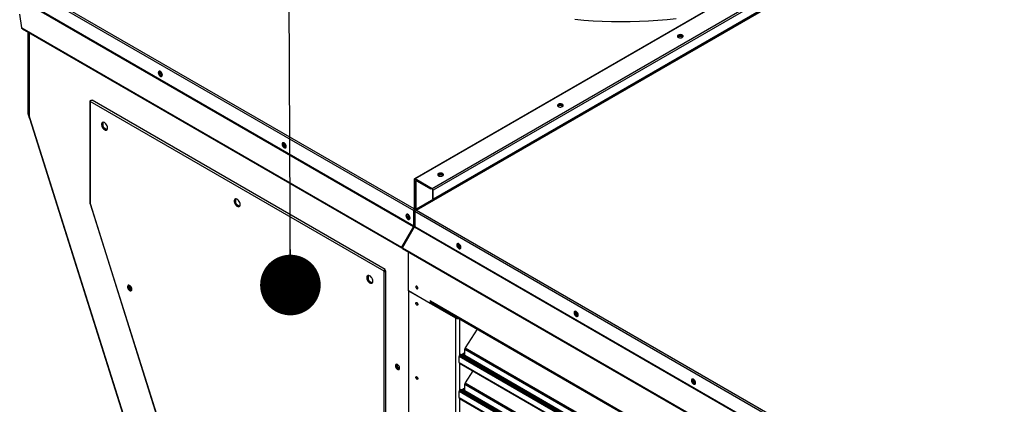
# Model space of a CAD drawing. Units: inches. Extents: x 0.1 to 11, y 0 to 8.5.
# Drawn here: x 1.4 to 2.4, y 7 to 7.4 of the extents above; entities that cross this region are included whole.
import ezdxf

# ---------------------------------------------------------------- set-up
doc = ezdxf.new("R2010")
doc.units = ezdxf.units.IN
doc.header["$MEASUREMENT"] = 0
doc.layers.add('FORMAT', color=7, linetype='Continuous')
doc.dimstyles.new('SLDDIMSTYLE0', dxfattribs={"dimtxt": 0.18, "dimasz": 0.0625, "dimexe": 0, "dimexo": 0.0625, "dimgap": 0, "dimtad": 0, "dimtih": 1, "dimtoh": 1, "dimdec": 0, "dimrnd": 1e-09, "dimzin": 0, "dimdsep": 46, "dimtxsty": 'Standard', "dimblk1": 'DOT', "dimblk2": 'DOT', "dimsah": 1, "dimcen": 0.09, "dimadec": 0, "dimazin": 0, "dimtfac": 0.0625, "dimtdec": 0, "dimtofl": 0, "dimtmove": 0, "dimatfit": 3, "dimldrblk": 'DOT', "dimfxl": 1, "dimfrac": 2, "dimtolj": 1, "dimtzin": 0, "dimarcsym": 0})

# ---------------------------------------------------------------- blocks, each defined once
blk = doc.blocks.new('_Dot')
at = {"color": 0, "linetype": 'ByBlock', "lineweight": -2}
blk.add_line((-0.5, 0), (-1, 0), dxfattribs=at)
at = {"color": 0, "linetype": 'ByBlock', "const_width": 0.5}
blk.add_lwpolyline([(-0.25, 0, 1), (0.25, 0, 1)], format="xyb", close=True, dxfattribs=at)

msp = doc.modelspace()

# ---------------------------------------------------------------- linework, layer by layer
at = {"linetype": 'Continuous', "lineweight": 25}
for p, q in [((3.050817, 7.986616), (1.780803, 7.253634)), ((3.051472, 7.986552), (1.781458, 7.253569)), ((3.069116, 7.976368), (1.799102, 7.243386)), ((3.070042, 7.974765), (1.800028, 7.241782)), ((3.070042, 7.965645), (1.800028, 7.232663)), ((3.052406, 7.955077), (1.782392, 7.222095)), ((1.782914, 7.221191), (3.052928, 7.954173)), ((1.380393, 7.451365), (1.78001, 7.220728)), ((1.381319, 7.452969), (1.78001, 7.222867)), ((1.380393, 7.435664), (1.78001, 7.205028)), ((1.38024, 7.43515), (1.779857, 7.204513)), ((1.37585, 7.409116), (1.373512, 7.423496)), ((1.37585, 7.409116), (1.767485, 7.183085)), ((1.376068, 7.408275), (1.767485, 7.182371)), ((1.382414, 7.320404), (1.382414, 7.404613)), ((1.382671, 7.404465), (1.382671, 7.319369)), ((1.383222, 7.404147), (1.383222, 7.318601)), ((1.75046, 7.160115), (1.448117, 7.33461)), ((1.445982, 7.333647), (1.445982, 7.22849)), ((1.749376, 7.158396), (1.44633, 7.333297)), ((1.44633, 7.333297), (1.44633, 7.227906)), ((1.382671, 7.320256), (1.382414, 7.320404)), ((1.383627, 7.316231), (1.382529, 7.319713)), ((1.382671, 7.319704), (1.382529, 7.319713)), ((1.383222, 7.318601), (1.384078, 7.315887)), ((1.383614, 7.316089), (1.636196, 6.515124)), ((1.384078, 7.315887), (1.63666, 6.514922)), ((1.459343, 7.311832), (1.459343, 7.30752)), ((1.459978, 7.306421), (1.463709, 7.304268)), ((1.780936, 7.252801), (1.780532, 7.253034)), ((1.780532, 7.253034), (1.780532, 7.223168)), ((1.781458, 7.253102), (1.780936, 7.252801)), ((1.780936, 7.252801), (1.780936, 7.222935)), ((1.799102, 7.243386), (1.781458, 7.253569)), ((1.781458, 7.253102), (1.781458, 7.253569)), ((1.799102, 7.242919), (1.781458, 7.253102)), ((1.781988, 7.25126), (1.782392, 7.251027)), ((1.781988, 7.222328), (1.781988, 7.25126)), ((1.782935, 7.25225), (1.782259, 7.25186)), ((1.782392, 7.251027), (1.782914, 7.251328)), ((1.782392, 7.222095), (1.782392, 7.251027)), ((1.782914, 7.251795), (1.783318, 7.252029)), ((1.782914, 7.251795), (1.797208, 7.243546)), ((1.782914, 7.251329), (1.782914, 7.251795)), ((1.782914, 7.251329), (1.797208, 7.243079)), ((1.797208, 7.243546), (1.797612, 7.243779)), ((1.797208, 7.243546), (1.797208, 7.243079)), ((1.797208, 7.243079), (1.798016, 7.243546)), ((1.799102, 7.243386), (1.799102, 7.242919)), ((1.596135, 7.232883), (1.596135, 7.228572)), ((1.799623, 7.242015), (1.800028, 7.241782)), ((1.799623, 7.232896), (1.799623, 7.242015)), ((1.800028, 7.232663), (1.799623, 7.232896)), ((1.800028, 7.232663), (1.800028, 7.241782)), ((1.446065, 7.227944), (1.652736, 6.572569)), ((1.44633, 7.227906), (1.653063, 6.572336)), ((1.59677, 7.227472), (1.6005, 7.225319)), ((1.780532, 7.223168), (1.78001, 7.222867)), ((1.78001, 7.222867), (1.780775, 7.222425)), ((1.780532, 7.223168), (1.780936, 7.222935)), ((1.780775, 7.222425), (1.780936, 7.222332)), ((1.780797, 7.222412), (1.781988, 7.223099)), ((1.781988, 7.223542), (1.780936, 7.222935)), ((1.780936, 7.222332), (1.780936, 7.221866)), ((1.782392, 7.222095), (1.781988, 7.222328)), ((1.780414, 7.220962), (1.78001, 7.220728)), ((1.78001, 7.205028), (1.78001, 7.220728)), ((1.780414, 7.205261), (1.780414, 7.220962)), ((1.781062, 7.220102), (1.780414, 7.220477)), ((1.781062, 7.219692), (1.780414, 7.220067)), ((1.781062, 7.21876), (1.780414, 7.219134)), ((1.780431, 7.221125), (1.781174, 7.220696)), ((1.780583, 7.221504), (1.78135, 7.221062)), ((1.781062, 7.220121), (2.389152, 6.869165)), ((1.781062, 7.220121), (1.781062, 7.20442)), ((1.781988, 7.221725), (1.782149, 7.221632)), ((1.782149, 7.221632), (1.782914, 7.221191)), ((1.782914, 7.221191), (2.389985, 6.870823)), ((1.779857, 7.204513), (1.767485, 7.183085)), ((1.780143, 7.204348), (1.767771, 7.18292)), ((1.768538, 7.182478), (1.780909, 7.203906)), ((1.780143, 7.204348), (1.779857, 7.204513)), ((1.78001, 7.205028), (1.780414, 7.205261)), ((1.780909, 7.203906), (2.388999, 6.85295)), ((1.781062, 7.20442), (2.389152, 6.853464)), ((1.767485, 7.183085), (1.767771, 7.18292)), ((1.767771, 7.18292), (1.767818, 7.182893)), ((1.767818, 7.182893), (1.771973, 7.19009)), ((1.767818, 7.182893), (1.768104, 7.182728)), ((1.768104, 7.182728), (1.772259, 7.189925)), ((1.768538, 7.182478), (2.368647, 6.836128)), ((1.768538, 7.181764), (2.368428, 6.83554)), ((1.771973, 7.19009), (1.771926, 7.190117)), ((1.772259, 7.189925), (1.771973, 7.19009)), ((1.774789, 7.137957), (1.774789, 7.178156)), ((1.732926, 7.153935), (1.732926, 7.149623)), ((1.750184, 7.158862), (1.749376, 7.158396)), ((1.749376, 6.516749), (1.749376, 7.158396)), ((1.749997, 7.159296), (1.75059, 7.159637)), ((1.75059, 7.159637), (1.749997, 7.159295)), ((1.750056, 7.158984), (1.750184, 7.158862)), ((1.750184, 7.158862), (1.750226, 7.158691)), ((1.750466, 7.158484), (1.751058, 7.158826)), ((1.751407, 6.51764), (1.751407, 7.158475)), ((1.733561, 7.148524), (1.737292, 7.146371)), ((1.796994, 7.125141), (1.774789, 7.137957)), ((1.774789, 7.137957), (1.823175, 7.11003)), ((1.774789, 7.137957), (1.774789, 6.409195)), ((1.784201, 7.140829), (1.784296, 7.140779)), ((1.796994, 7.128012), (1.797325, 7.127821)), ((1.796994, 7.128012), (1.796994, 7.125141)), ((1.797988, 7.125715), (1.796994, 7.125141)), ((1.797325, 7.127246), (1.797325, 7.127821)), ((2.33952, 6.814321), (1.797325, 7.127246)), ((1.797908, 7.125958), (2.339851, 6.813178)), ((1.797988, 7.125912), (1.797988, 7.125715)), ((1.82417, 7.110604), (1.797988, 7.125715)), ((1.814193, 7.11656), (1.814193, 7.116362)), ((1.823175, 7.11003), (1.823175, 6.401938)), ((1.827152, 7.10908), (1.827152, 7.071438)), ((1.845476, 7.098505), (1.83308, 7.079338)), ((2.312741, 6.790011), (1.826887, 7.070419)), ((1.826887, 7.064224), (1.826887, 7.070419)), ((1.827578, 7.07213), (1.827313, 7.071721)), ((1.827313, 7.071721), (2.312846, 6.791498)), ((1.827578, 7.07213), (2.312846, 6.79206)), ((2.312846, 6.792702), (1.82816, 7.072436)), ((1.828909, 7.072004), (1.831129, 7.073285)), ((1.830561, 7.071877), (1.830172, 7.071275)), ((1.831555, 7.071304), (1.830561, 7.071877)), ((1.830798, 7.073094), (1.830798, 7.0726)), ((1.830798, 7.0726), (1.831792, 7.072027)), ((1.831129, 7.073285), (1.831792, 7.072902)), ((1.831555, 7.071304), (1.831166, 7.070701)), ((1.831792, 7.072902), (1.831792, 7.072027)), ((1.831881, 7.070289), (1.832535, 7.071301)), ((2.312846, 6.794092), (1.832535, 7.071301)), ((1.832654, 7.071663), (1.832654, 7.078037)), ((1.832654, 7.078037), (2.312846, 6.800896)), ((1.832654, 7.071663), (2.312846, 6.794522)), ((1.83308, 7.079338), (2.312846, 6.802444)), ((1.826887, 7.064224), (2.312741, 6.783815)), ((1.827152, 7.06351), (1.827152, 7.035153)), ((1.827237, 7.063451), (2.312846, 6.783184)), ((1.841098, 7.055451), (1.83308, 7.043053)), ((1.784201, 7.047438), (1.784296, 7.047388)), ((1.832654, 7.035378), (1.832654, 7.041752)), ((1.832654, 7.041752), (2.312846, 6.764611)), ((1.83308, 7.043053), (2.312846, 6.766159)), ((2.312741, 6.753726), (1.826887, 7.034134)), ((1.826887, 7.027939), (1.826887, 7.034134)), ((1.827578, 7.035845), (1.827313, 7.035436)), ((1.827313, 7.035436), (2.312846, 6.755213)), ((1.827578, 7.035845), (2.312846, 6.755775)), ((2.312846, 6.756417), (1.82816, 7.036151)), ((1.828909, 7.035719), (1.831129, 7.037)), ((1.830561, 7.035592), (1.830172, 7.03499)), ((1.831555, 7.035019), (1.830561, 7.035592)), ((1.830798, 7.036809), (1.830798, 7.036315)), ((1.830798, 7.036315), (1.831792, 7.035742)), ((1.831129, 7.037), (1.831792, 7.036617)), ((1.831555, 7.035019), (1.831166, 7.034416)), ((1.831792, 7.036617), (1.831792, 7.035742)), ((1.831881, 7.034004), (1.832535, 7.035016)), ((2.312846, 6.757807), (1.832535, 7.035016)), ((1.832654, 7.035378), (2.312846, 6.758237)), ((1.826887, 7.027939), (2.312741, 6.74753)), ((1.827152, 7.027226), (1.827152, 6.998868)), ((1.827237, 7.027166), (2.312846, 6.746899))]:
    msp.add_line(p, q, dxfattribs=at)
at = {"linetype": 'Continuous', "lineweight": 25, "flags": 128}
for points in [[(2.050749, 7.418622), (2.041337, 7.417608), (2.031871, 7.416782), (2.022361, 7.416143), (2.012818, 7.415693), (2.003254, 7.415432), (1.993681, 7.415361), (1.984108, 7.415479), (1.974549, 7.415787), (1.965013, 7.416285), (1.955513, 7.416971), (1.946059, 7.417845)], [(2.057103, 7.399335), (2.057696, 7.399823), (2.057963, 7.4004), (2.057873, 7.400994), (2.057436, 7.401535), (2.056706, 7.401956), (2.055769, 7.402209), (2.054739, 7.402261), (2.053741, 7.402106), (2.052894, 7.401764), (2.052301, 7.401275), (2.052034, 7.400699), (2.052124, 7.400105), (2.05256, 7.399564), (2.053291, 7.399142), (2.054228, 7.39889), (2.055258, 7.398838), (2.056256, 7.398993), (2.057103, 7.399335)], [(2.057947, 7.400316), (2.057873, 7.400527), (2.057436, 7.401068), (2.056706, 7.40149), (2.055769, 7.401742), (2.054739, 7.401794), (2.053741, 7.401639), (2.052894, 7.401297), (2.052301, 7.400809), (2.05205, 7.400316)], [(2.057233, 7.399415), (2.05726, 7.399616), (2.057088, 7.400116), (2.056598, 7.400539), (2.055864, 7.400822), (2.054998, 7.400921), (2.054133, 7.400822), (2.053399, 7.400539), (2.052909, 7.400116), (2.052737, 7.399616), (2.052764, 7.399415)], [(2.057224, 7.399383), (2.057088, 7.399649), (2.056598, 7.400072), (2.055864, 7.400355), (2.054998, 7.400455), (2.054133, 7.400355), (2.053399, 7.400072), (2.052909, 7.399649), (2.052773, 7.399383)], [(1.520689, 7.360619), (1.520562, 7.361523), (1.520197, 7.362465), (1.519637, 7.363331), (1.51895, 7.364016), (1.518219, 7.364438), (1.517532, 7.364546), (1.516972, 7.364326), (1.516607, 7.363806), (1.51648, 7.363048), (1.516607, 7.362143), (1.516972, 7.361202), (1.517532, 7.360336), (1.518219, 7.359651), (1.51895, 7.359229), (1.519637, 7.359121), (1.520197, 7.359341), (1.520562, 7.359861), (1.520689, 7.360619)], [(1.52026, 7.359396), (1.519708, 7.359367), (1.518989, 7.359636), (1.518269, 7.360198), (1.517636, 7.360985), (1.517166, 7.361903), (1.516916, 7.362841), (1.516916, 7.363685), (1.517166, 7.364334), (1.517313, 7.364504)], [(1.518451, 7.364336), (1.518262, 7.364259), (1.517915, 7.363859), (1.517793, 7.363223), (1.517915, 7.362446), (1.518262, 7.361646), (1.518781, 7.360946), (1.519393, 7.360453), (1.520005, 7.36024), (1.520524, 7.360341), (1.520685, 7.360465)], [(1.933469, 7.32798), (1.934062, 7.328469), (1.934329, 7.329045), (1.934239, 7.329639), (1.933802, 7.33018), (1.933071, 7.330601), (1.932134, 7.330854), (1.931105, 7.330906), (1.930106, 7.330751), (1.92926, 7.330409), (1.928667, 7.32992), (1.928399, 7.329344), (1.928489, 7.32875), (1.928926, 7.328209), (1.929657, 7.327787), (1.930594, 7.327535), (1.931624, 7.327483), (1.932622, 7.327638), (1.933469, 7.32798)], [(1.934313, 7.328961), (1.934239, 7.329172), (1.933802, 7.329713), (1.933071, 7.330135), (1.932134, 7.330387), (1.931105, 7.330439), (1.930106, 7.330285), (1.92926, 7.329942), (1.928667, 7.329454), (1.928416, 7.328961)], [(1.933599, 7.32806), (1.933626, 7.328261), (1.933454, 7.328761), (1.932964, 7.329184), (1.93223, 7.329467), (1.931364, 7.329567), (1.930499, 7.329467), (1.929765, 7.329184), (1.929274, 7.328761), (1.929102, 7.328261), (1.929129, 7.32806)], [(1.93359, 7.328028), (1.933454, 7.328294), (1.932964, 7.328718), (1.93223, 7.329001), (1.931364, 7.3291), (1.930499, 7.329001), (1.929765, 7.328718), (1.929274, 7.328294), (1.929139, 7.328028)], [(1.383878, 7.31652), (1.383776, 7.316431), (1.383659, 7.316292), (1.383608, 7.316166), (1.383627, 7.316059), (1.383714, 7.315974), (1.383866, 7.315916), (1.384078, 7.315887)], [(1.464218, 7.30596), (1.464101, 7.307011), (1.463759, 7.308119), (1.463216, 7.309203), (1.462514, 7.310181), (1.461704, 7.310981), (1.460846, 7.311543), (1.460004, 7.311827), (1.459241, 7.311811), (1.458613, 7.311496), (1.458166, 7.310905), (1.457934, 7.310083), (1.457934, 7.30909), (1.458166, 7.308), (1.458613, 7.306894), (1.459241, 7.305854), (1.460004, 7.304957), (1.460846, 7.304269), (1.461704, 7.303842), (1.462514, 7.303707), (1.463216, 7.303874), (1.463759, 7.304331), (1.464101, 7.305044), (1.464218, 7.30596)], [(1.459271, 7.311818), (1.458974, 7.311372), (1.458742, 7.31055), (1.458742, 7.309557), (1.458974, 7.308467), (1.459421, 7.307361), (1.460049, 7.30632), (1.460812, 7.305423), (1.461654, 7.304735), (1.462512, 7.304308), (1.463322, 7.304173), (1.46366, 7.304212)], [(1.648442, 7.286887), (1.648315, 7.287791), (1.647949, 7.288733), (1.64739, 7.289599), (1.646703, 7.290284), (1.645972, 7.290706), (1.645285, 7.290814), (1.644725, 7.290594), (1.64436, 7.290074), (1.644233, 7.289316), (1.64436, 7.288411), (1.644725, 7.28747), (1.645285, 7.286604), (1.645972, 7.285919), (1.646703, 7.285497), (1.64739, 7.285389), (1.647949, 7.285609), (1.648315, 7.286129), (1.648442, 7.286887)], [(1.648013, 7.285664), (1.647461, 7.285635), (1.646741, 7.285904), (1.646022, 7.286466), (1.645389, 7.287253), (1.644919, 7.288171), (1.644669, 7.289109), (1.644669, 7.289953), (1.644919, 7.290602), (1.645065, 7.290772)], [(1.646203, 7.290604), (1.646015, 7.290527), (1.645668, 7.290128), (1.645546, 7.289491), (1.645668, 7.288714), (1.646015, 7.287914), (1.646533, 7.287215), (1.647145, 7.286721), (1.647758, 7.286508), (1.648276, 7.286609), (1.648438, 7.286733)], [(1.809834, 7.256625), (1.810427, 7.257114), (1.810695, 7.25769), (1.810605, 7.258284), (1.810168, 7.258825), (1.809437, 7.259247), (1.8085, 7.259499), (1.807471, 7.259551), (1.806472, 7.259396), (1.805625, 7.259054), (1.805033, 7.258565), (1.804765, 7.257989), (1.804855, 7.257395), (1.805292, 7.256854), (1.806023, 7.256432), (1.80696, 7.25618), (1.807989, 7.256128), (1.808988, 7.256283), (1.809834, 7.256625)], [(1.810679, 7.257606), (1.810605, 7.257817), (1.810168, 7.258358), (1.809437, 7.25878), (1.8085, 7.259032), (1.807471, 7.259084), (1.806472, 7.25893), (1.805625, 7.258587), (1.805033, 7.258099), (1.804781, 7.257606)], [(1.809965, 7.256705), (1.809992, 7.256906), (1.80982, 7.257406), (1.809329, 7.257829), (1.808596, 7.258112), (1.80773, 7.258212), (1.806864, 7.258112), (1.806131, 7.257829), (1.80564, 7.257406), (1.805468, 7.256906), (1.805495, 7.256705)], [(1.809955, 7.256673), (1.80982, 7.256939), (1.809329, 7.257363), (1.808596, 7.257646), (1.80773, 7.257745), (1.806864, 7.257646), (1.806131, 7.257363), (1.80564, 7.256939), (1.805504, 7.256673)], [(1.60101, 7.227011), (1.600893, 7.228062), (1.60055, 7.229171), (1.600008, 7.230254), (1.599305, 7.231232), (1.598495, 7.232032), (1.597638, 7.232595), (1.596796, 7.232879), (1.596033, 7.232862), (1.595404, 7.232547), (1.594958, 7.231957), (1.594726, 7.231135), (1.594726, 7.230142), (1.594958, 7.229052), (1.595404, 7.227946), (1.596033, 7.226905), (1.596796, 7.226008), (1.597638, 7.22532), (1.598495, 7.224893), (1.599305, 7.224758), (1.600008, 7.224925), (1.60055, 7.225382), (1.600893, 7.226095), (1.60101, 7.227011)], [(1.596062, 7.232869), (1.595766, 7.232423), (1.595534, 7.231601), (1.595534, 7.230608), (1.595766, 7.229518), (1.596212, 7.228412), (1.596841, 7.227372), (1.597604, 7.226475), (1.598446, 7.225787), (1.599303, 7.225359), (1.600113, 7.225224), (1.600452, 7.225264)], [(1.776195, 7.213155), (1.776068, 7.214059), (1.775702, 7.215001), (1.775143, 7.215867), (1.774456, 7.216552), (1.773725, 7.216974), (1.773038, 7.217082), (1.772478, 7.216862), (1.772113, 7.216342), (1.771986, 7.215584), (1.772113, 7.21468), (1.772478, 7.213738), (1.773038, 7.212872), (1.773725, 7.212187), (1.774456, 7.211765), (1.775143, 7.211657), (1.775702, 7.211877), (1.776068, 7.212397), (1.776195, 7.213155)], [(1.775766, 7.211932), (1.775214, 7.211903), (1.774494, 7.212172), (1.773775, 7.212734), (1.773142, 7.213522), (1.772672, 7.214439), (1.772422, 7.215377), (1.772422, 7.216221), (1.772672, 7.21687), (1.772818, 7.21704)], [(1.773956, 7.216872), (1.773767, 7.216795), (1.773421, 7.216396), (1.773299, 7.215759), (1.773421, 7.214982), (1.773767, 7.214182), (1.774286, 7.213483), (1.774898, 7.212989), (1.77551, 7.212776), (1.776029, 7.212877), (1.77619, 7.213001)], [(1.767485, 7.183085), (1.767391, 7.182867), (1.767357, 7.182654), (1.767391, 7.18248), (1.767485, 7.182371), (1.767627, 7.182343), (1.767794, 7.182402), (1.767962, 7.182537), (1.768104, 7.182728)], [(1.767771, 7.18292), (1.767764, 7.182903), (1.767761, 7.182887), (1.767764, 7.182874), (1.767771, 7.182866), (1.767782, 7.182864), (1.767794, 7.182868), (1.767807, 7.182878), (1.767818, 7.182893)], [(1.828642, 7.182885), (1.828515, 7.18379), (1.82815, 7.184731), (1.82759, 7.185597), (1.826903, 7.186282), (1.826172, 7.186704), (1.825486, 7.186812), (1.824926, 7.186592), (1.82456, 7.186072), (1.824433, 7.185314), (1.82456, 7.18441), (1.824926, 7.183468), (1.825486, 7.182602), (1.826172, 7.181917), (1.826903, 7.181495), (1.82759, 7.181387), (1.82815, 7.181607), (1.828515, 7.182127), (1.828642, 7.182885)], [(1.828214, 7.181662), (1.827662, 7.181633), (1.826942, 7.181902), (1.826222, 7.182464), (1.825589, 7.183252), (1.825119, 7.184169), (1.824869, 7.185107), (1.824869, 7.185951), (1.825119, 7.1866), (1.825266, 7.18677)], [(1.826404, 7.186602), (1.826215, 7.186525), (1.825868, 7.186126), (1.825746, 7.185489), (1.825868, 7.184712), (1.826215, 7.183913), (1.826734, 7.183213), (1.827346, 7.182719), (1.827958, 7.182506), (1.828477, 7.182607), (1.828638, 7.182732)], [(1.737801, 7.148063), (1.737684, 7.149114), (1.737342, 7.150222), (1.736799, 7.151306), (1.736097, 7.152283), (1.735287, 7.153083), (1.734429, 7.153646), (1.733587, 7.15393), (1.732824, 7.153914), (1.732196, 7.153599), (1.731749, 7.153008), (1.731517, 7.152186), (1.731517, 7.151193), (1.731749, 7.150103), (1.732196, 7.148997), (1.732824, 7.147957), (1.733587, 7.14706), (1.734429, 7.146372), (1.735287, 7.145945), (1.736097, 7.145809), (1.736799, 7.145977), (1.737342, 7.146434), (1.737684, 7.147147), (1.737801, 7.148063)], [(1.732854, 7.153921), (1.732557, 7.153475), (1.732325, 7.152652), (1.732325, 7.15166), (1.732557, 7.15057), (1.733004, 7.149464), (1.733632, 7.148423), (1.734395, 7.147526), (1.735237, 7.146838), (1.736095, 7.146411), (1.736905, 7.146276), (1.737243, 7.146315)], [(1.489219, 7.139626), (1.489096, 7.140549), (1.48874, 7.141515), (1.488189, 7.142418), (1.487504, 7.14316), (1.486758, 7.143662), (1.486033, 7.143868), (1.485407, 7.143757), (1.484947, 7.143341), (1.484704, 7.142663), (1.484704, 7.141799), (1.484947, 7.140842), (1.485407, 7.139895), (1.486033, 7.139061), (1.486758, 7.13843), (1.487504, 7.138071), (1.488189, 7.138023), (1.48874, 7.13829), (1.489096, 7.138845), (1.489219, 7.139626)], [(1.485795, 7.143865), (1.485755, 7.143807), (1.485512, 7.14313), (1.485512, 7.142266), (1.485755, 7.141308), (1.486215, 7.140361), (1.486841, 7.139527), (1.487567, 7.138896), (1.488312, 7.138537), (1.488905, 7.138476)], [(1.485665, 7.141576), (1.486188, 7.140499), (1.486858, 7.139509)], [(1.783207, 7.140256), (1.783625, 7.14011), (1.78398, 7.140179), (1.784217, 7.140452), (1.7843, 7.140888), (1.784217, 7.141419), (1.78398, 7.141966), (1.783625, 7.142444), (1.783207, 7.142782), (1.782788, 7.142927), (1.782433, 7.142858), (1.782196, 7.142585), (1.782113, 7.14215), (1.782196, 7.141619), (1.782433, 7.141072), (1.782788, 7.140593), (1.783207, 7.140256)], [(1.782113, 7.125309), (1.782196, 7.125744), (1.782433, 7.126017), (1.782788, 7.126086), (1.783207, 7.125941), (1.783625, 7.125603), (1.78398, 7.125124), (1.784217, 7.124578), (1.7843, 7.124046), (1.784217, 7.123611), (1.78398, 7.123338), (1.783625, 7.123269), (1.783207, 7.123415), (1.782788, 7.123752), (1.782433, 7.124231), (1.782196, 7.124777), (1.782113, 7.125309)], [(1.949678, 7.11303), (1.949551, 7.113935), (1.949185, 7.114876), (1.948625, 7.115742), (1.947939, 7.116427), (1.947208, 7.116849), (1.946521, 7.116957), (1.945961, 7.116737), (1.945596, 7.116217), (1.945469, 7.115459), (1.945596, 7.114555), (1.945961, 7.113613), (1.946521, 7.112747), (1.947208, 7.112062), (1.947939, 7.11164), (1.948625, 7.111532), (1.949185, 7.111752), (1.949551, 7.112272), (1.949678, 7.11303)], [(1.949249, 7.111807), (1.948697, 7.111779), (1.947977, 7.112047), (1.947257, 7.112609), (1.946624, 7.113397), (1.946155, 7.114314), (1.945905, 7.115252), (1.945905, 7.116096), (1.946155, 7.116745), (1.946301, 7.116915)], [(1.947439, 7.116747), (1.94725, 7.11667), (1.946904, 7.116271), (1.946782, 7.115634), (1.946904, 7.114857), (1.94725, 7.114058), (1.947769, 7.113358), (1.948381, 7.112864), (1.948993, 7.112651), (1.949512, 7.112752), (1.949673, 7.112877)], [(1.765411, 7.058352), (1.765284, 7.059257), (1.764919, 7.060199), (1.764359, 7.061064), (1.763672, 7.061749), (1.762941, 7.062171), (1.762254, 7.062279), (1.761694, 7.062059), (1.761329, 7.061539), (1.761202, 7.060781), (1.761329, 7.059877), (1.761694, 7.058935), (1.762254, 7.058069), (1.762941, 7.057384), (1.763672, 7.056962), (1.764359, 7.056855), (1.764919, 7.057074), (1.765284, 7.057594), (1.765411, 7.058352)], [(1.763172, 7.06207), (1.762984, 7.061992), (1.762637, 7.061593), (1.762515, 7.060956)], [(1.762515, 7.060956), (1.762637, 7.060179), (1.762984, 7.05938), (1.763502, 7.05868), (1.764114, 7.058186), (1.764727, 7.057973), (1.765245, 7.058074), (1.765407, 7.058199)], [(1.763204, 7.062077), (1.763041, 7.061826), (1.762919, 7.061189)], [(1.762919, 7.061189), (1.763041, 7.060412), (1.763388, 7.059613), (1.763906, 7.058913), (1.764519, 7.058419), (1.765131, 7.058207), (1.765429, 7.058222)], [(1.783207, 7.046864), (1.782788, 7.047202), (1.782433, 7.04768), (1.782196, 7.048227), (1.782113, 7.048758), (1.782196, 7.049194), (1.782433, 7.049466), (1.782788, 7.049536), (1.783207, 7.04939), (1.783625, 7.049052), (1.78398, 7.048574), (1.784217, 7.048027), (1.7843, 7.047496), (1.784217, 7.047061), (1.78398, 7.046788), (1.783625, 7.046719), (1.783207, 7.046864)], [(1.783793, 7.048855), (1.783687, 7.048635), (1.783565, 7.048041)], [(2.070713, 7.043175), (2.070586, 7.04408), (2.070221, 7.045021), (2.069661, 7.045887), (2.068974, 7.046572), (2.068243, 7.046994), (2.067556, 7.047102), (2.066996, 7.046882), (2.066631, 7.046362), (2.066504, 7.045604), (2.066631, 7.0447), (2.066996, 7.043758), (2.067556, 7.042892), (2.068243, 7.042207), (2.068974, 7.041785), (2.069661, 7.041677), (2.070221, 7.041897), (2.070586, 7.042417), (2.070713, 7.043175)], [(2.070284, 7.041952), (2.069732, 7.041924), (2.069013, 7.042192), (2.068293, 7.042754), (2.06766, 7.043542), (2.06719, 7.044459), (2.06694, 7.045397), (2.06694, 7.046241), (2.06719, 7.04689), (2.067337, 7.04706)], [(2.068475, 7.046892), (2.068286, 7.046815), (2.067939, 7.046416), (2.067817, 7.045779), (2.067939, 7.045002), (2.068286, 7.044203), (2.068805, 7.043503), (2.069417, 7.043009), (2.070029, 7.042796), (2.070548, 7.042897), (2.070709, 7.043022)]]:
    msp.add_lwpolyline(points, dxfattribs=at)
at = {"linetype": 'Continuous', "lineweight": 25}
for centre, radius, start, end in [((1.521629, 7.36359), 0.003016, 168.184437, 251.797762), ((1.384737, 7.320436), 0.002324, 180.776345, 198.115685), ((1.383612, 7.319463), 0.000946, 185.698987, 245.634556), ((1.649382, 7.289858), 0.003016, 168.184419, 251.797863), ((1.781096, 7.253126), 0.000572, 50.814973, 189.220266), ((1.781254, 7.252852), 0.000322, 50.814973, 189.220266), ((1.782552, 7.251352), 0.000572, 50.814973, 189.220266), ((1.78271, 7.251079), 0.000322, 50.814973, 189.220266), ((1.798017, 7.241691), 0.002012, 2.602294, 57.397707), ((1.79849, 7.241964), 0.001134, 2.602294, 57.397707), ((1.780213, 7.223117), 0.000322, 230.814973, 9.220266), ((1.78202, 7.220637), 0.002012, 122.602293, 177.397706), ((1.78018, 7.222893), 0.000756, 321.764801, 3.160738), ((1.783751, 7.222369), 0.001763, 181.354351, 204.719859), ((1.777135, 7.216127), 0.003016, 168.1844, 251.797963), ((1.781547, 7.22091), 0.001134, 122.602293, 177.397706), ((1.783072, 7.22003), 0.002012, 122.602293, 177.397706), ((1.783525, 7.222146), 0.001134, 182.602294, 237.397707), ((1.778945, 7.205064), 0.001065, 328.857055, 358.044591), ((1.778525, 7.205325), 0.001889, 328.857055, 358.044591), ((1.779998, 7.204457), 0.001065, 328.857055, 358.044591), ((1.768918, 7.182121), 0.000522, 136.845, 223.168217), ((1.829582, 7.185857), 0.003016, 168.18439, 251.797786), ((1.49358, 7.144767), 0.007623, 186.756629, 233.22575), ((1.785398, 7.142778), 0.002287, 178.656147, 238.440752), ((1.78532, 7.125897), 0.00221, 177.573703, 242.40867), ((1.798703, 7.127094), 0.001387, 173.701788, 234.990769), ((1.825092, 7.112315), 0.001944, 241.67356, 264.270572), ((1.950618, 7.116002), 0.003016, 168.184387, 251.797814), ((1.82517, 7.113896), 0.00435, 242.707274, 283.031474), ((1.829382, 7.070323), 0.002497, 145.949672, 177.787669), ((1.828046, 7.071947), 0.000502, 76.877331, 158.689924), ((1.829412, 7.072654), 0.001387, 325.949672, 357.787669), ((1.831388, 7.072968), 0.000409, 350.779734, 129.185027), ((1.830406, 7.07208), 0.001387, 325.949672, 357.787669), ((1.831961, 7.071689), 0.000693, 325.949672, 357.787669), ((1.835149, 7.07794), 0.002497, 145.949672, 177.787669), ((1.765769, 7.060988), 0.003722, 159.679442, 260.302932), ((1.827718, 7.064134), 0.000836, 173.843234, 234.849323), ((1.785398, 7.049387), 0.002287, 178.656147, 238.440752), ((1.835149, 7.041655), 0.002497, 145.949672, 177.787669), ((2.071653, 7.046147), 0.003016, 168.184384, 251.797843), ((1.829382, 7.034038), 0.002497, 145.949672, 177.787669), ((1.828046, 7.035662), 0.000502, 76.877331, 158.689924), ((1.829412, 7.036369), 0.001387, 325.949672, 357.787669), ((1.831388, 7.036683), 0.000409, 350.779734, 129.185027), ((1.830406, 7.035795), 0.001387, 325.949672, 357.787669), ((1.831961, 7.035404), 0.000693, 325.949672, 357.787669), ((1.827718, 7.027849), 0.000836, 173.843234, 234.849323)]:
    msp.add_arc(centre, radius, start, end, dxfattribs=at)
for points, knots in [([(1.376068, 7.408275), (1.376068, 7.408275), (1.376003, 7.408295), (1.375911, 7.408412), (1.375819, 7.408613), (1.375797, 7.408866), (1.375832, 7.409033), (1.37585, 7.409116)], [0, 0, 0, 0, 0.00016739, 0.25012554, 0.5000837, 0.75004185, 1, 1, 1, 1]), ([(1.446713, 7.334078), (1.446577, 7.334057), (1.446304, 7.334014), (1.446044, 7.333848), (1.445952, 7.333649), (1.446038, 7.333442), (1.446233, 7.333346), (1.44633, 7.333297)], [0, 0, 0, 0, 0.19865474, 0.39899105, 0.59932737, 0.79966368, 1, 1, 1, 1]), ([(1.44633, 7.333297), (1.446362, 7.33342), (1.446427, 7.333667), (1.44668, 7.334069), (1.447017, 7.334412), (1.447405, 7.334643), (1.447799, 7.334733), (1.448011, 7.334651), (1.448117, 7.33461)], [0, 0, 0, 0, 0.16668527, 0.33337054, 0.50005581, 0.66674108, 0.83342635, 1, 1, 1, 1]), ([(1.446174, 7.228071), (1.446129, 7.228036), (1.446032, 7.227961), (1.446086, 7.227893), (1.446249, 7.227902), (1.44633, 7.227906)], [0, 0, 0, 0, 0.3007044, 0.6503522, 1, 1, 1, 1]), ([(1.750057, 7.158983), (1.750044, 7.158998), (1.75002, 7.159026), (1.749994, 7.159088), (1.749981, 7.159158), (1.749983, 7.159231), (1.749993, 7.159284), (1.750002, 7.159314), (1.750006, 7.159326), (1.750005, 7.159325), (1.750005, 7.159325)], [0, 0, 0, 0, 0.12287839, 0.23294124, 0.41275687, 0.54575807, 0.69196418, 0.86592438, 0.9644866, 1, 1, 1, 1]), ([(1.750495, 7.158476), (1.750495, 7.158476), (1.750497, 7.158477), (1.750484, 7.158479), (1.750454, 7.158486), (1.750403, 7.158505), (1.750339, 7.158539), (1.750285, 7.158585), (1.750244, 7.158639), (1.750231, 7.158674), (1.750225, 7.158692)], [0, 0, 0, 0, 0.03597504, 0.13461469, 0.30863813, 0.45474729, 0.58754067, 0.76718515, 0.8771801, 1, 1, 1, 1])]:
    msp.add_open_spline(points, degree=3, knots=knots, dxfattribs=at)
for points in [[(1.44633, 7.227906), (1.44623, 7.227994), (1.44603, 7.228168), (1.445998, 7.228382), (1.445982, 7.22849)], [(1.75059, 7.159637), (1.750597, 7.159746), (1.75061, 7.159963), (1.750474, 7.160141), (1.750255, 7.160162), (1.749983, 7.160014), (1.749711, 7.159713), (1.749491, 7.159303), (1.749355, 7.158833), (1.749369, 7.158542), (1.749376, 7.158396)], [(1.749376, 7.158396), (1.749499, 7.158317), (1.749744, 7.158159), (1.750219, 7.158042), (1.750684, 7.158027), (1.75108, 7.158113), (1.751345, 7.158274), (1.751436, 7.158475), (1.751351, 7.158681), (1.751156, 7.158777), (1.751058, 7.158826)]]:
    msp.add_open_spline(points, degree=3, dxfattribs=at)

# ---------------------------------------------------------------- leaders
at = {"layer": 'FORMAT'}
msp.add_leader([(1.652787, 7.144035), (1.649984, 7.81503), (1.508551, 7.81503)], dimstyle='SLDDIMSTYLE0', dxfattribs=at)

doc.saveas('drawing.dxf')
